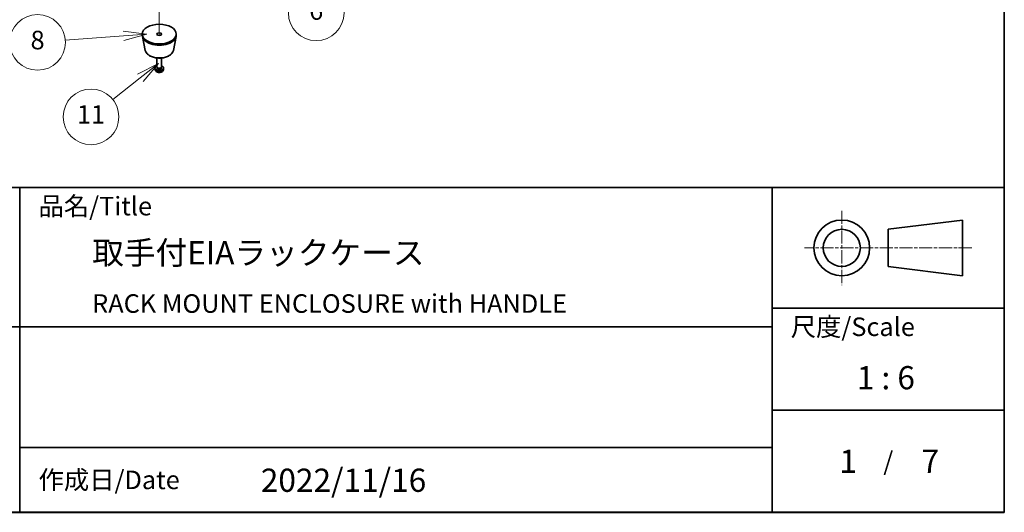
# Model space of a CAD drawing. Units: millimetres. Extents: x 87 to 11877, y 48 to 1874.
# Drawn here: x 1797 to 2433, y 48 to 367 of the extents above; entities that cross this region are included whole.
import ezdxf

# ---------------------------------------------------------------- set-up
doc = ezdxf.new("R2010")
doc.units = ezdxf.units.MM
doc.header["$LTSCALE"] = 6
doc.linetypes.add('CHAIN', pattern=[0.3543, 0.2362, -0.0295, 0.0591, -0.0295])
for name, color, linetype, lineweight in [('Border (ISO)', 7, 'Continuous', 35), ('Title (ISO)', 7, 'Continuous', 35), ('Tweak Trail (ISO)', 7, 'Continuous', 18), ('Visible (ISO)', 7, 'Continuous', 35), ('Visible Narrow (ISO)', 7, 'Continuous', 25)]:
    doc.layers.add(name, color=color, linetype=linetype, lineweight=lineweight)
doc.layers.add('Symbol (TK)', color=100, linetype='Continuous', lineweight=18, true_color=0x00ff3f)
doc.styles.add('Note Text (TK)', font='txt')
doc.styles.add('Note Text (TK2)', font='txt')
doc.styles.add('文字スタイル67', font='arial.ttf')

# ---------------------------------------------------------------- blocks, each defined once
blk = doc.blocks.new('図面枠 tk図枠')
at = {"layer": 'Border (ISO)'}
for p in [(405.5, 289), (14.5, 8)]:
    blk.add_line(p, (405.5, 8), dxfattribs=at)
blk = doc.blocks.new('表題欄 tk表題欄')
at = {"layer": 'Title (ISO)'}
for p, q in [((74.71, 244.05), (255.71, 244.05)), ((149.71, 244.05), (149.71, 209.05)), ((230.71, 244.05), (230.71, 209.05)), ((255.71, 244.05), (255.71, 209.05)), ((243.21, 239.55), (251.21, 240.55)), ((251.21, 234.55), (251.21, 240.55)), ((243.21, 239.55), (243.21, 235.55)), ((243.21, 235.55), (251.21, 234.55)), ((230.71, 231.05), (255.71, 231.05)), ((74.71, 229.05), (230.71, 229.05)), ((230.71, 220.05), (255.71, 220.05)), ((149.71, 216.05), (230.71, 216.05)), ((255.71, 209.05), (74.71, 209.05))]:
    blk.add_line(p, q, dxfattribs=at)
at = {"layer": 'Title (ISO)', "color": 4, "linetype": 'CHAIN', "lineweight": 18, "true_color": 0x00ffff}
for p, q in [((238.21, 241.55), (238.21, 233.55)), ((252.21, 237.55), (234.21, 237.55))]:
    blk.add_line(p, q, dxfattribs=at)
at = {"layer": 'Title (ISO)'}
for radius in [3, 2]:
    blk.add_circle((238.21, 237.55), radius, dxfattribs=at)
at = {"layer": 'Title (ISO)', "color": 1, "true_color": 0xff0000, "char_height": 2, "attachment_point": 4, "line_spacing_factor": 1.5, "style": 'Note Text (TK)'}
for s, insert in [('\\fＭＳ Ｐゴシック|b0|i0;\\H2.0000;品名/Title', (151.71, 242.05)), ('\\fＭＳ Ｐゴシック|b0|i0;\\H2.0000;尺度/Scale', (232.71, 229.05)), ('\\fＭＳ Ｐゴシック|b0|i0;\\H2.0000;作成日/Date', (151.71, 212.55))]:
    blk.add_mtext(s, dxfattribs=dict(at, insert=insert))
at = {"layer": 'Title (ISO)', "color": 7, "insert": (243.21, 214.55), "char_height": 2, "attachment_point": 5, "line_spacing_factor": 1.5, "style": 'Note Text (TK)'}
blk.add_mtext('\\fＭＳ Ｐゴシック|b0|i0;\\H2.0000;/', dxfattribs=at)
at = {"layer": 'Title (ISO)', "color": 7}
for tag, p, height, style in [('<品名>_001', (157.5, 235.77), 2.5, 'Note Text (TK)'), ('<Title>_001', (157.49, 230.55), 2, '文字スタイル67'), ('<尺度>_001', (239.82, 222.31), 2.5, 'Note Text (TK)'), ('<ページ_No.>_001', (237.95, 213.3), 2.5, 'Note Text (TK)'), ('<総ページ数>_001', (246.79, 213.3), 2.5, 'Note Text (TK)'), ('作成日_001', (175.64, 211.28), 2.5, 'Note Text (TK)')]:
    blk.add_attdef(tag, p, '', height=height, dxfattribs=dict(at, style=style))
blk = doc.blocks.new('バルーン6')
at = {"layer": 'Symbol (TK)', "color": 100, "true_color": 0x00ff40}
for p, q in [((315.4, 67.97), (312.87, 68.28)), ((312.91, 67.78), (315.4, 67.97)), ((312.95, 67.29), (315.4, 67.97)), ((312.91, 67.78), (306.63, 67.31))]:
    blk.add_line(p, q, dxfattribs=at)
at = {"layer": 'Symbol (TK)'}
blk.add_circle((303.65, 67.08), 3, dxfattribs=at)
at = {"layer": 'Symbol (TK)', "color": 7, "insert": (303.65, 67.07), "char_height": 2, "attachment_point": 5, "line_spacing_factor": 0.25, "style": 'Note Text (TK2)'}
blk.add_mtext('8', dxfattribs=at)
blk = doc.blocks.new('バルーン7')
at = {"layer": 'Symbol (TK)', "color": 100, "true_color": 0x00ff40}
for p, q in [((316.57, 66.2), (314.31, 65.04)), ((314.62, 64.65), (316.57, 66.2)), ((314.93, 64.26), (316.57, 66.2)), ((314.62, 64.65), (311.66, 62.3))]:
    blk.add_line(p, q, dxfattribs=at)
at = {"layer": 'Symbol (TK)'}
blk.add_circle((309.32, 60.44), 3, dxfattribs=at)
at = {"layer": 'Symbol (TK)', "color": 7, "insert": (309.32, 60.44), "char_height": 2, "attachment_point": 5, "line_spacing_factor": 0.25, "style": 'Note Text (TK2)'}
blk.add_mtext('11', dxfattribs=at)
blk = doc.blocks.new('バルーン8')
at = {"layer": 'Symbol (TK)', "color": 100, "true_color": 0x00ff40}
for p, q in [((329.25, 74.91), (327.62, 76.8)), ((329.62, 75.23), (327.62, 76.8)), ((327.62, 76.8), (328.87, 74.58)), ((329.25, 74.91), (331.99, 71.71))]:
    blk.add_line(p, q, dxfattribs=at)
at = {"layer": 'Symbol (TK)'}
blk.add_circle((333.95, 69.44), 3, dxfattribs=at)
at = {"layer": 'Symbol (TK)', "color": 7, "insert": (333.95, 69.43), "char_height": 2, "attachment_point": 5, "line_spacing_factor": 0.25, "style": 'Note Text (TK2)'}
blk.add_mtext('6', dxfattribs=at)
blk = doc.blocks.new('A$C2B406340')
at = {"layer": 'Tweak Trail (ISO)'}
blk.add_line((-62.93, -612.37), (-62.93, -629.57), dxfattribs=at)
blk.add_line((-62.93, -612.37), (-62.93, -629.57), dxfattribs=at)
at = {"layer": 'Visible (ISO)'}
for p, q in [((-73.93, -629.52), (-73.93, -628.7)), ((-51.93, -629.52), (-51.93, -628.7)), ((-72.01, -639.26), (-73.86, -630.27)), ((-53.86, -639.26), (-52.01, -630.27)), ((-64.43, -649.93), (-64.43, -644.13)), ((-61.43, -649.93), (-61.43, -644.13)), ((-65.64, -651.65), (-65.73, -650.85)), ((-64.19, -650.46), (-64.34, -650.24)), ((-64.28, -650.75), (-64.28, -650.32)), ((-61.67, -650.46), (-61.53, -650.24)), ((-61.59, -650.75), (-61.59, -650.32)), ((-60.22, -651.65), (-60.14, -650.85))]:
    blk.add_line(p, q, dxfattribs=at)
for major_axis in [(-11, 0), (-1.5, 0)]:
    blk.add_ellipse((-62.93, -628.7), major_axis=major_axis, ratio=0.57735, dxfattribs=at)
for centre, major_axis, start_param, end_param in [((-62.93, -629.52), (-11, 0), 0, 3.141593), ((-62.93, -650.75), (-2.8, 0), 5.277742, 10.430221), ((-62.93, -649.93), (-1.5, 0), 0, 3.141593), ((-62.93, -650.75), (-1.35, 0), 0, 3.141593), ((-62.93, -650.18), (-1.35, 0), 0.36109, 2.780503)]:
    blk.add_ellipse(centre, major_axis=major_axis, ratio=0.57735, start_param=start_param, end_param=end_param, dxfattribs=at)
for points, knots in [([(-72.01, -639.26), (-71.89, -639.83), (-71.64, -640.37), (-70.89, -641.43), (-70.37, -641.92), (-69.07, -642.81), (-68.29, -643.2), (-66.56, -643.79), (-65.63, -644), (-63.7, -644.22), (-62.71, -644.24), (-60.78, -644.08), (-59.83, -643.91), (-58.06, -643.39), (-57.24, -643.04), (-55.8, -642.17), (-55.18, -641.65), (-54.29, -640.51), (-53.99, -639.9), (-53.86, -639.26)], [5.615913, 5.615913, 5.615913, 5.615913, 5.886964, 5.886964, 6.195474, 6.195474, 6.531726, 6.531726, 6.869612, 6.869612, 7.204726, 7.204726, 7.539559, 7.539559, 7.876839, 7.876839, 8.214706, 8.214706, 8.521254, 8.521254, 8.521254, 8.521254]), ([(-65.64, -651.65), (-65.62, -651.85), (-65.56, -652.04), (-65.4, -652.4), (-65.28, -652.56), (-64.98, -652.88), (-64.8, -653.02), (-64.36, -653.27), (-64.1, -653.37), (-63.55, -653.51), (-63.25, -653.54), (-62.66, -653.55), (-62.37, -653.52), (-61.8, -653.38), (-61.52, -653.28), (-61.01, -652.98), (-60.77, -652.79), (-60.44, -652.35), (-60.33, -652.13), (-60.25, -651.81), (-60.23, -651.73), (-60.22, -651.65)], [0.847302, 0.847302, 0.847302, 0.847302, 1.049226, 1.049226, 1.277718, 1.277718, 1.569377, 1.569377, 1.944124, 1.944124, 2.345974, 2.345974, 2.743609, 2.743609, 3.145298, 3.145298, 3.519594, 3.519594, 3.784804, 3.784804, 3.865087, 3.865087, 3.865087, 3.865087])]:
    blk.add_open_spline(points, degree=3, knots=knots, dxfattribs=at)
at = {"layer": 'Visible Narrow (ISO)'}
for centre, major_axis, start_param, end_param in [((-62.93, -638.63), (9.14, 0), 3.259718, 6.16506), ((-62.93, -651.55), (2.71, 0), 3.203496, 6.221282)]:
    blk.add_ellipse(centre, major_axis=major_axis, ratio=0.57735, start_param=start_param, end_param=end_param, dxfattribs=at)

msp = doc.modelspace()

# ---------------------------------------------------------------- block references
at = {"xscale": 6, "yscale": 6, "zscale": 6}
msp.add_blockref('図面枠 tk図枠', (0, 0), dxfattribs=at)
msp.add_blockref('A$C2B406340', (1949.9859, 985.9463))
ref = msp.add_blockref('表題欄 tk表題欄', (898.7471, -1206.3164), dxfattribs=dict(xscale=6, yscale=6, zscale=6))
ref.add_attrib('<品名>_001', '取手付EIAラックケース', (1843.7216, 208.3295), dxfattribs={"layer": 'Title (ISO)', "color": 7, "height": 15, "style": 'Note Text (TK)'})
ref.add_attrib('<尺度>_001', '1 : 6', (2337.6733, 127.5426), dxfattribs={"layer": 'Title (ISO)', "color": 7, "height": 15, "style": 'Note Text (TK)'})
ref.add_attrib('作成日_001', '2022/11/16', (1952.625, 61.2443), dxfattribs={"layer": 'Title (ISO)', "color": 7, "height": 15, "style": 'Note Text (TK)'})
ref.add_attrib('<Title>_001', 'RACK MOUNT ENCLOSURE with HANDLE', (1843.6821, 176.9959), dxfattribs={"layer": 'Title (ISO)', "color": 7, "height": 12, "style": '文字スタイル67'})
ref.add_attrib('<ページ_No.>_001', '1', (2326.4403, 73.5), dxfattribs={"layer": 'Title (ISO)', "color": 7, "height": 15, "style": 'Note Text (TK)'})
ref.add_attrib('<総ページ数>_001', '7', (2379.5028, 73.5), dxfattribs={"layer": 'Title (ISO)', "color": 7, "height": 15, "style": 'Note Text (TK)'})
at = {"layer": 'Symbol (TK)', "xscale": 6, "yscale": 6, "zscale": 6}
for name, p in [('バルーン8', (-15.2621, -45.6625)), ('バルーン6', (-13.4799, -50.6103)), ('バルーン7', (-12.9801, -58.9352))]:
    msp.add_blockref(name, p, dxfattribs=at)

doc.saveas('drawing.dxf')
